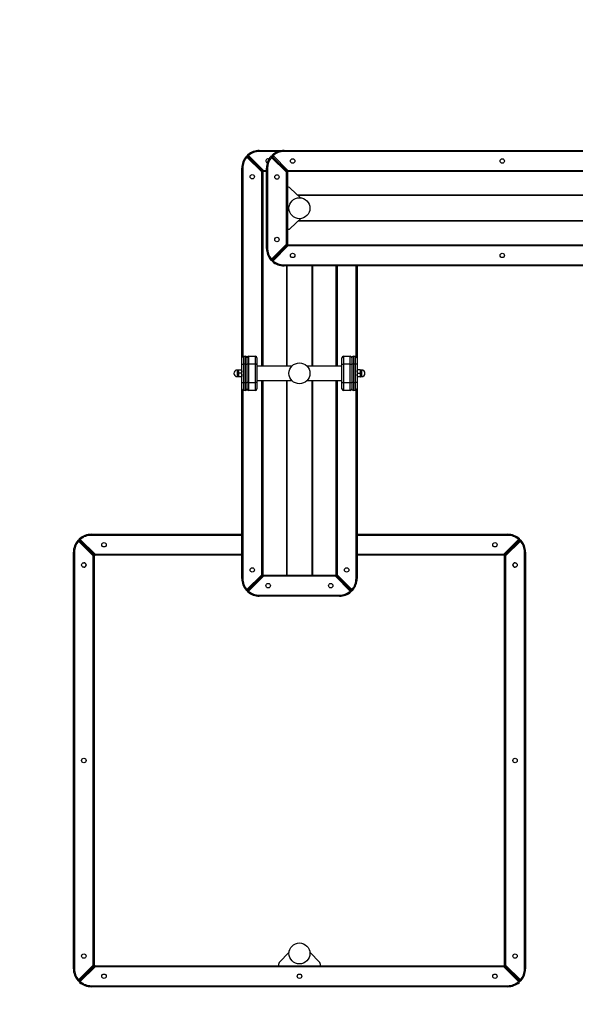
# Model space of a CAD drawing. Units: inches. Extents: x 5070 to 6094, y -3357 to -2742.
# Drawn here: x 5528 to 5634, y -3210 to -3022 of the extents above; entities that cross this region are included whole.
import ezdxf

# ---------------------------------------------------------------- set-up
doc = ezdxf.new("R2010")
doc.units = ezdxf.units.IN
doc.header["$MEASUREMENT"] = 0
doc.layers.add('VP-EQ', color=7, linetype='Continuous', true_color=0x8a3492, plot=False)
doc.layers.add('VP-HIC', color=6, linetype='Continuous')
doc.styles.get("Standard").update_dxf_attribs({"font": 'arial.ttf'})
doc.dimstyles.get("Standard").update_dxf_attribs({"dimtxt": 14, "dimasz": 20, "dimexe": 20, "dimexo": 50, "dimgap": 20, "dimtad": 0, "dimdec": 0, "dimzin": 0, "dimdsep": 46, "dimtxsty": 'Standard', "dimcen": -0.09, "dimadec": 0, "dimazin": 0, "dimtfac": 1, "dimtdec": 4, "dimtofl": 0, "dimtmove": 0, "dimatfit": 3, "dimfxl": 70, "dimfxlon": 1, "dimtolj": 1, "dimtzin": 0, "dimarcsym": 0})

# ---------------------------------------------------------------- blocks, each defined once
blk = doc.blocks.new('*D201')
at = {"layer": 'Defpoints', "color": 0}
for p in [(5537.76, -2803.87), (5735.92, -3092.69), (5537.76, -3202.86)]:
    blk.add_point(p, dxfattribs=at)
at = {"layer": 'VP-EQ', "color": 0, "lineweight": -2}
for p, q in [((5537.76, -2873.87), (5537.76, -2783.87)), ((5735.92, -2873.87), (5735.92, -2783.87)), ((5557.76, -2803.87), (5599.68, -2803.87)), ((5715.92, -2803.87), (5670.76, -2803.87))]:
    blk.add_line(p, q, dxfattribs=at)
at = {"layer": 'VP-EQ', "color": 0}
for points in [[(5557.76, -2800.54), (5557.76, -2807.21), (5537.76, -2803.87)], [(5715.92, -2807.21), (5715.92, -2800.54), (5735.92, -2803.87)]]:
    blk.add_solid(points, dxfattribs=at)
at = {"layer": 'VP-EQ', "color": 0, "insert": (5635.22, -2803.87), "char_height": 14, "attachment_point": 5}
blk.add_mtext('\\A1;200', dxfattribs=at)
blk = doc.blocks.new('*D202')
at = {"layer": 'Defpoints', "color": 0}
for p in [(5679.61, -3027.96), (5580.91, -3206.26), (6006.41, -3206.26)]:
    blk.add_point(p, dxfattribs=at)
at = {"layer": 'VP-EQ', "color": 0, "lineweight": -2}
for p, q in [((5936.41, -3027.96), (6026.41, -3027.96)), ((6006.41, -3047.96), (6006.41, -3080.56)), ((6006.41, -3186.26), (6006.41, -3150.08)), ((5936.41, -3206.26), (6026.41, -3206.26))]:
    blk.add_line(p, q, dxfattribs=at)
at = {"layer": 'VP-EQ', "color": 0}
for points in [[(6009.74, -3047.96), (6003.07, -3047.96), (6006.41, -3027.96)], [(6003.07, -3186.26), (6009.74, -3186.26), (6006.41, -3206.26)]]:
    blk.add_solid(points, dxfattribs=at)
at = {"layer": 'VP-EQ', "color": 0, "insert": (6006.41, -3115.32), "char_height": 14, "attachment_point": 5, "rotation": 90}
blk.add_mtext('\\A1;180', dxfattribs=at)
blk = doc.blocks.new('rb2856__')
at = {"layer": 'VP-EQ', "color": 0, "linetype": 'Continuous', "lineweight": 25}
for p, q in [((5573.7, -3050.84), (5570.88, -3048.03)), ((5571.03, -3047.89), (5573.84, -3050.7)), ((5573.91, -3050.7), (5571.06, -3047.85)), ((5571.2, -3047.71), (5574.05, -3050.56)), ((5571.23, -3048.09), (5571.26, -3048.05)), ((5573.25, -3046.76), (5573.25, -3046.96)), ((5573.25, -3046.76), (5577.96, -3046.76)), ((5576.82, -3046.96), (5573.25, -3046.96)), ((5578.41, -3050.91), (5575.55, -3048.06)), ((5575.69, -3047.92), (5578.55, -3050.77)), ((5578.55, -3050.7), (5575.73, -3047.89)), ((5575.87, -3047.74), (5578.69, -3050.56)), ((5575.93, -3048.09), (5575.9, -3048.12)), ((5577.96, -3046.76), (5677.61, -3046.76)), ((5577.96, -3046.76), (5577.96, -3046.96)), ((5677.61, -3046.96), (5577.96, -3046.96)), ((5570.1, -3050.11), (5569.9, -3050.11)), ((5569.9, -3086.3), (5569.9, -3050.11)), ((5570.1, -3050.11), (5570.1, -3086.03)), ((5573.37, -3050.16), (5573.37, -3050.23)), ((5573.4, -3050.26), (5573.47, -3050.26)), ((5573.46, -3050.26), (5573.45, -3050.24)), ((5573.64, -3050.43), (5573.64, -3050.5)), ((5573.9, -3050.84), (5573.7, -3050.84)), ((5573.7, -3087.91), (5573.7, -3050.84)), ((5573.9, -3050.84), (5573.9, -3087.91)), ((5574.05, -3050.56), (5574.05, -3050.76)), ((5574.05, -3050.56), (5574.61, -3050.56)), ((5574.61, -3050.76), (5574.05, -3050.76)), ((5574.61, -3065.42), (5574.61, -3050.11)), ((5574.61, -3050.11), (5574.81, -3050.11)), ((5574.81, -3050.11), (5574.81, -3065.42)), ((5578, -3050.23), (5578.08, -3050.23)), ((5578.09, -3050.31), (5578.11, -3050.32)), ((5578.11, -3050.26), (5578.11, -3050.33)), ((5578.35, -3050.5), (5578.28, -3050.5)), ((5578.41, -3064.62), (5578.41, -3050.91)), ((5578.41, -3050.91), (5578.61, -3050.91)), ((5578.61, -3050.91), (5578.61, -3064.62)), ((5578.69, -3050.56), (5578.69, -3050.76)), ((5578.69, -3050.56), (5677.61, -3050.56)), ((5677.61, -3050.76), (5578.69, -3050.76)), ((5578.82, -3053.77), (5578.61, -3053.77)), ((5581.12, -3055.78), (5579.16, -3053.91)), ((5700.61, -3055.28), (5580.6, -3055.28)), ((5700.61, -3055.37), (5580.69, -3055.37)), ((5579.16, -3061.63), (5581.12, -3059.76)), ((5700.61, -3060.25), (5580.6, -3060.25)), ((5700.61, -3060.16), (5580.69, -3060.16)), ((5578.61, -3061.77), (5578.82, -3061.77)), ((5575.55, -3067.47), (5578.41, -3064.62)), ((5578.55, -3064.76), (5575.69, -3067.61)), ((5575.73, -3067.65), (5578.55, -3064.83)), ((5578.69, -3064.97), (5575.87, -3067.79)), ((5578.35, -3065.03), (5578.28, -3065.03)), ((5578.41, -3064.62), (5578.61, -3064.62)), ((5578.69, -3064.97), (5578.69, -3064.77)), ((5578.69, -3064.77), (5700.52, -3064.77)), ((5700.52, -3064.97), (5578.69, -3064.97)), ((5574.61, -3065.42), (5574.81, -3065.42)), ((5578, -3065.3), (5578.08, -3065.3)), ((5578.11, -3065.22), (5578.09, -3065.22)), ((5578.11, -3065.2), (5578.11, -3065.27)), ((5575.93, -3067.45), (5575.9, -3067.41)), ((5577.96, -3068.57), (5701.26, -3068.57)), ((5577.96, -3068.77), (5577.96, -3068.57)), ((5701.26, -3068.77), (5577.96, -3068.77)), ((5578.42, -3068.77), (5578.42, -3087.91)), ((5578.51, -3068.77), (5578.51, -3087.91)), ((5583.3, -3068.77), (5583.3, -3087.91)), ((5583.39, -3068.77), (5583.39, -3087.91)), ((5587.91, -3087.91), (5587.91, -3068.77)), ((5588.11, -3068.77), (5588.11, -3087.91)), ((5591.71, -3086.03), (5591.71, -3068.77)), ((5591.91, -3068.77), (5591.91, -3086.31)), ((5569.9, -3087.51), (5569.9, -3086.31)), ((5569.9, -3087.51), (5570.2, -3087.51)), ((5569.9, -3091.01), (5569.9, -3087.51)), ((5570.2, -3086.01), (5570.2, -3087.51)), ((5570.2, -3086.01), (5570.6, -3086.01)), ((5570.6, -3087.51), (5570.2, -3087.51)), ((5570.2, -3087.51), (5570.2, -3091.01)), ((5570.6, -3087.51), (5570.6, -3086.01)), ((5570.6, -3087.51), (5570.9, -3087.51)), ((5570.6, -3091.01), (5570.6, -3087.51)), ((5570.9, -3087.51), (5570.9, -3086.31)), ((5571.2, -3087.51), (5570.9, -3087.51)), ((5570.9, -3091.01), (5570.9, -3087.51)), ((5571.2, -3086.01), (5571.2, -3087.51)), ((5571.2, -3086.01), (5572.5, -3086.01)), ((5572.5, -3087.51), (5571.2, -3087.51)), ((5571.2, -3087.51), (5571.2, -3091.01)), ((5572.5, -3087.51), (5572.5, -3086.01)), ((5572.8, -3087.51), (5572.5, -3087.51)), ((5572.5, -3091.01), (5572.5, -3087.51)), ((5572.8, -3086.31), (5572.8, -3087.51)), ((5572.8, -3087.51), (5572.8, -3091.01)), ((5589.01, -3087.51), (5589.01, -3086.31)), ((5589.01, -3091.01), (5589.01, -3087.51)), ((5589.01, -3087.51), (5589.31, -3087.51)), ((5589.31, -3086.01), (5589.31, -3087.51)), ((5589.31, -3086.01), (5590.61, -3086.01)), ((5589.31, -3087.51), (5589.31, -3091.01)), ((5590.61, -3087.51), (5589.31, -3087.51)), ((5590.61, -3087.51), (5590.61, -3086.01)), ((5590.61, -3091.01), (5590.61, -3087.51)), ((5590.61, -3087.51), (5590.91, -3087.51)), ((5590.91, -3086.31), (5590.91, -3087.51)), ((5590.91, -3087.51), (5590.91, -3091.01)), ((5591.21, -3087.51), (5590.91, -3087.51)), ((5591.21, -3086.01), (5591.21, -3087.51)), ((5591.21, -3086.01), (5591.61, -3086.01)), ((5591.61, -3087.51), (5591.21, -3087.51)), ((5591.21, -3087.51), (5591.21, -3091.01)), ((5591.61, -3087.51), (5591.61, -3086.01)), ((5591.91, -3087.51), (5591.61, -3087.51)), ((5591.61, -3091.01), (5591.61, -3087.51)), ((5591.91, -3086.31), (5591.91, -3087.51)), ((5591.91, -3087.51), (5591.91, -3091.01)), ((5569.24, -3088.63), (5569.02, -3088.63)), ((5569.02, -3088.63), (5569.02, -3089.88)), ((5569.24, -3089.88), (5569.24, -3088.63)), ((5569.25, -3088.61), (5569.25, -3088.61)), ((5569.25, -3088.88), (5569.25, -3088.61)), ((5569.25, -3088.88), (5569.25, -3089.52)), ((5569.31, -3089.18), (5569.25, -3088.88)), ((5569.31, -3088.57), (5569.84, -3088.57)), ((5569.31, -3089.18), (5569.84, -3089.18)), ((5569.84, -3088.57), (5569.9, -3088.88)), ((5569.84, -3089.18), (5569.9, -3089.52)), ((5569.9, -3088.61), (5569.9, -3088.61)), ((5579.43, -3087.91), (5572.8, -3087.91)), ((5589.01, -3087.91), (5582.39, -3087.91)), ((5591.97, -3089.26), (5591.91, -3088.93)), ((5592.51, -3088.61), (5591.97, -3088.61)), ((5592.51, -3089.26), (5591.97, -3089.26)), ((5592.51, -3088.61), (5592.56, -3088.93)), ((5592.51, -3089.26), (5592.56, -3089.58)), ((5592.56, -3088.93), (5592.56, -3088.61)), ((5592.56, -3089.58), (5592.56, -3088.93)), ((5592.79, -3088.63), (5592.58, -3088.63)), ((5592.58, -3088.63), (5592.58, -3089.88)), ((5592.79, -3089.88), (5592.79, -3088.63)), ((5569.02, -3089.88), (5569.24, -3089.88)), ((5569.02, -3089.88), (5569.02, -3089.88)), ((5569.31, -3089.87), (5569.25, -3089.52)), ((5569.25, -3089.52), (5569.25, -3089.91)), ((5569.25, -3089.91), (5569.25, -3089.91)), ((5569.25, -3089.91), (5569.25, -3089.91)), ((5569.31, -3089.87), (5569.84, -3089.87)), ((5569.9, -3089.91), (5569.9, -3089.91)), ((5569.9, -3091.01), (5570.2, -3091.01)), ((5569.9, -3092.21), (5569.9, -3091.01)), ((5570.2, -3091.01), (5570.6, -3091.01)), ((5570.2, -3091.01), (5570.2, -3092.51)), ((5570.6, -3091.01), (5570.9, -3091.01)), ((5570.6, -3092.51), (5570.6, -3091.01)), ((5571.2, -3091.01), (5570.9, -3091.01)), ((5570.9, -3092.21), (5570.9, -3091.01)), ((5571.2, -3091.01), (5572.5, -3091.01)), ((5571.2, -3091.01), (5571.2, -3092.51)), ((5572.8, -3091.01), (5572.5, -3091.01)), ((5572.5, -3092.51), (5572.5, -3091.01)), ((5572.8, -3090.6), (5579.43, -3090.6)), ((5572.8, -3091.01), (5572.8, -3092.21)), ((5573.7, -3127.68), (5573.7, -3090.6)), ((5573.9, -3090.6), (5573.9, -3127.68)), ((5578.42, -3090.6), (5578.42, -3127.76)), ((5578.51, -3090.6), (5578.51, -3127.76)), ((5582.39, -3090.6), (5589.01, -3090.6)), ((5583.3, -3090.6), (5583.3, -3127.76)), ((5583.39, -3090.6), (5583.39, -3127.76)), ((5587.91, -3127.68), (5587.91, -3090.6)), ((5588.11, -3090.6), (5588.11, -3127.68)), ((5589.01, -3091.01), (5589.31, -3091.01)), ((5589.01, -3092.21), (5589.01, -3091.01)), ((5589.31, -3091.01), (5590.61, -3091.01)), ((5589.31, -3091.01), (5589.31, -3092.51)), ((5590.61, -3091.01), (5590.91, -3091.01)), ((5590.61, -3092.51), (5590.61, -3091.01)), ((5590.91, -3091.01), (5590.91, -3092.21)), ((5591.21, -3091.01), (5590.91, -3091.01)), ((5591.21, -3091.01), (5591.61, -3091.01)), ((5591.21, -3091.01), (5591.21, -3092.51)), ((5591.91, -3091.01), (5591.61, -3091.01)), ((5591.61, -3092.51), (5591.61, -3091.01)), ((5591.97, -3089.91), (5591.91, -3089.58)), ((5591.91, -3091.01), (5591.91, -3092.21)), ((5592.51, -3089.91), (5591.97, -3089.91)), ((5592.56, -3089.91), (5592.56, -3089.58)), ((5592.58, -3089.88), (5592.79, -3089.88)), ((5569.9, -3128.41), (5569.9, -3092.21)), ((5570.1, -3092.49), (5570.1, -3128.41)), ((5570.6, -3092.51), (5570.2, -3092.51)), ((5572.5, -3092.51), (5571.2, -3092.51)), ((5590.61, -3092.51), (5589.31, -3092.51)), ((5591.61, -3092.51), (5591.21, -3092.51)), ((5591.71, -3128.41), (5591.71, -3092.49)), ((5591.91, -3092.21), (5591.91, -3128.41)), ((5541.56, -3124.09), (5538.74, -3121.28)), ((5538.88, -3121.14), (5541.7, -3123.95)), ((5541.75, -3123.9), (5538.93, -3121.09)), ((5539.07, -3120.95), (5541.89, -3123.76)), ((5541.16, -3119.96), (5569.9, -3119.96)), ((5541.16, -3119.96), (5541.16, -3120.16)), ((5569.9, -3120.16), (5541.16, -3120.16)), ((5591.91, -3119.96), (5620.66, -3119.96)), ((5620.66, -3120.16), (5591.91, -3120.16)), ((5619.92, -3123.76), (5622.74, -3120.95)), ((5622.88, -3121.09), (5620.06, -3123.9)), ((5620.11, -3123.95), (5622.93, -3121.14)), ((5623.07, -3121.28), (5620.26, -3124.09)), ((5620.66, -3119.96), (5620.66, -3120.16)), ((5622.88, -3121.09), (5622.74, -3120.95)), ((5623.07, -3121.28), (5622.93, -3121.14)), ((5537.76, -3123.36), (5537.96, -3123.36)), ((5537.76, -3202.86), (5537.76, -3123.36)), ((5537.96, -3123.36), (5537.96, -3202.86)), ((5541.32, -3123.56), (5541.31, -3123.56)), ((5541.32, -3123.47), (5541.32, -3123.56)), ((5541.46, -3123.61), (5541.41, -3123.61)), ((5541.41, -3123.61), (5541.41, -3123.66)), ((5541.56, -3202.13), (5541.56, -3124.09)), ((5541.56, -3124.09), (5541.76, -3124.09)), ((5541.76, -3124.09), (5541.76, -3202.13)), ((5541.89, -3123.76), (5541.89, -3123.96)), ((5541.89, -3123.76), (5569.9, -3123.76)), ((5569.9, -3123.96), (5541.89, -3123.96)), ((5591.91, -3123.76), (5619.92, -3123.76)), ((5619.92, -3123.96), (5591.91, -3123.96)), ((5620.06, -3123.9), (5619.92, -3123.76)), ((5619.92, -3123.76), (5619.92, -3123.96)), ((5620.26, -3124.09), (5620.06, -3124.09)), ((5620.06, -3202.13), (5620.06, -3124.09)), ((5620.26, -3124.09), (5620.11, -3123.95)), ((5620.26, -3124.09), (5620.26, -3202.13)), ((5620.41, -3123.61), (5620.36, -3123.61)), ((5620.41, -3123.66), (5620.41, -3123.61)), ((5620.5, -3123.56), (5620.5, -3123.47)), ((5620.51, -3123.56), (5620.5, -3123.56)), ((5624.06, -3123.36), (5623.86, -3123.36)), ((5623.86, -3202.86), (5623.86, -3123.36)), ((5624.06, -3123.36), (5624.06, -3202.86)), ((5570.1, -3128.41), (5569.9, -3128.41)), ((5570.88, -3130.49), (5573.7, -3127.68)), ((5573.84, -3127.82), (5571.03, -3130.63)), ((5571.06, -3130.67), (5573.91, -3127.82)), ((5574.05, -3127.96), (5571.2, -3130.81)), ((5573.37, -3128.36), (5573.37, -3128.29)), ((5573.4, -3128.26), (5573.47, -3128.26)), ((5573.45, -3128.28), (5573.46, -3128.26)), ((5573.64, -3128.01), (5573.64, -3128.09)), ((5573.9, -3127.68), (5573.7, -3127.68)), ((5574.05, -3127.96), (5574.05, -3127.76)), ((5574.05, -3127.76), (5587.76, -3127.76)), ((5587.76, -3127.96), (5574.05, -3127.96)), ((5587.76, -3127.96), (5587.76, -3127.76)), ((5587.76, -3127.96), (5587.9, -3127.82)), ((5590.61, -3130.81), (5587.76, -3127.96)), ((5587.9, -3127.82), (5590.75, -3130.67)), ((5587.91, -3127.68), (5588.11, -3127.68)), ((5590.79, -3130.63), (5587.97, -3127.82)), ((5588.11, -3127.68), (5590.93, -3130.49)), ((5588.17, -3128.01), (5588.17, -3128.09)), ((5588.34, -3128.26), (5588.41, -3128.26)), ((5588.36, -3128.26), (5588.36, -3128.28)), ((5588.44, -3128.36), (5588.44, -3128.29)), ((5591.71, -3128.41), (5591.91, -3128.41)), ((5590.55, -3130.47), (5590.59, -3130.43)), ((5573.25, -3131.76), (5573.25, -3131.56)), ((5573.25, -3131.56), (5588.56, -3131.56)), ((5588.56, -3131.76), (5573.25, -3131.76)), ((5588.56, -3131.76), (5588.56, -3131.56)), ((5578.92, -3199.69), (5577.04, -3201.65)), ((5584.77, -3201.65), (5582.89, -3199.69)), ((5538.74, -3204.94), (5541.56, -3202.13)), ((5540.18, -3200.41), (5540.18, -3200.4)), ((5541.56, -3202.13), (5541.76, -3202.13)), ((5576.91, -3202), (5576.91, -3202.26)), ((5584.91, -3202.26), (5584.91, -3202)), ((5620.26, -3202.13), (5620.06, -3202.13)), ((5620.26, -3202.13), (5623.07, -3204.94)), ((5621.63, -3200.41), (5621.63, -3200.42)), ((5537.76, -3202.86), (5537.96, -3202.86)), ((5541.7, -3202.27), (5538.88, -3205.08)), ((5538.93, -3205.13), (5541.75, -3202.32)), ((5541.89, -3202.46), (5539.07, -3205.27)), ((5541.32, -3202.66), (5541.31, -3202.66)), ((5541.32, -3202.75), (5541.32, -3202.66)), ((5541.41, -3202.56), (5541.41, -3202.61)), ((5541.41, -3202.61), (5541.46, -3202.61)), ((5541.89, -3202.46), (5541.89, -3202.26)), ((5541.89, -3202.26), (5619.92, -3202.26)), ((5619.92, -3202.46), (5541.89, -3202.46)), ((5619.92, -3202.46), (5619.92, -3202.26)), ((5622.74, -3205.27), (5619.92, -3202.46)), ((5620.06, -3202.32), (5622.88, -3205.13)), ((5622.93, -3205.08), (5620.11, -3202.27)), ((5620.36, -3202.61), (5620.41, -3202.61)), ((5620.41, -3202.61), (5620.41, -3202.56)), ((5620.5, -3202.66), (5620.5, -3202.75)), ((5620.51, -3202.66), (5620.5, -3202.66)), ((5624.06, -3202.86), (5623.86, -3202.86)), ((5541.16, -3206.06), (5620.66, -3206.06)), ((5541.16, -3206.26), (5541.16, -3206.06)), ((5620.66, -3206.26), (5541.16, -3206.26)), ((5620.66, -3206.26), (5620.66, -3206.06))]:
    blk.add_line(p, q, dxfattribs=at)
at = {"layer": 'VP-EQ', "color": 0, "linetype": 'Continuous', "lineweight": 25, "flags": 128}
for points in [[(5570.73, -3047.9), (5570.74, -3047.9), (5570.75, -3047.91), (5570.76, -3047.92), (5570.78, -3047.93), (5570.8, -3047.95), (5570.83, -3047.98), (5570.85, -3048), (5570.88, -3048.03)], [(5571.03, -3047.89), (5571.02, -3047.89), (5571.01, -3047.9), (5571, -3047.91), (5570.98, -3047.93), (5570.96, -3047.95), (5570.94, -3047.97), (5570.91, -3048), (5570.88, -3048.03)], [(5571.2, -3047.71), (5571.17, -3047.73), (5571.15, -3047.76), (5571.12, -3047.79), (5571.1, -3047.81), (5571.08, -3047.82), (5571.07, -3047.84), (5571.06, -3047.85), (5571.06, -3047.85)], [(5571.2, -3047.71), (5571.18, -3047.68), (5571.15, -3047.65), (5571.13, -3047.62), (5571.11, -3047.6), (5571.09, -3047.58), (5571.08, -3047.57), (5571.08, -3047.56), (5571.07, -3047.55)], [(5575.4, -3047.93), (5575.4, -3047.94), (5575.41, -3047.94), (5575.43, -3047.96), (5575.45, -3047.97), (5575.47, -3047.99), (5575.49, -3048.01), (5575.52, -3048.04), (5575.55, -3048.06)], [(5575.69, -3047.92), (5575.69, -3047.92), (5575.68, -3047.93), (5575.67, -3047.94), (5575.65, -3047.96), (5575.63, -3047.98), (5575.61, -3048.01), (5575.58, -3048.03), (5575.55, -3048.06)], [(5575.87, -3047.74), (5575.85, -3047.77), (5575.82, -3047.8), (5575.8, -3047.82), (5575.77, -3047.84), (5575.76, -3047.86), (5575.74, -3047.88), (5575.74, -3047.88), (5575.73, -3047.89)], [(5575.87, -3047.74), (5575.85, -3047.72), (5575.82, -3047.69), (5575.8, -3047.66), (5575.78, -3047.64), (5575.76, -3047.62), (5575.75, -3047.61), (5575.74, -3047.6), (5575.74, -3047.59)], [(5574.93, -3048.33), (5575.06, -3048.35), (5575.09, -3048.36)], [(5573.84, -3050.7), (5573.84, -3050.7), (5573.83, -3050.71), (5573.82, -3050.72), (5573.8, -3050.74), (5573.78, -3050.76), (5573.75, -3050.79), (5573.73, -3050.81), (5573.7, -3050.84)], [(5574.05, -3050.56), (5574.03, -3050.59), (5574, -3050.61), (5573.98, -3050.64), (5573.95, -3050.66), (5573.94, -3050.68), (5573.92, -3050.69), (5573.92, -3050.7), (5573.91, -3050.7)], [(5578.55, -3050.77), (5578.54, -3050.78), (5578.54, -3050.78), (5578.52, -3050.8), (5578.51, -3050.81), (5578.48, -3050.84), (5578.46, -3050.86), (5578.43, -3050.89), (5578.41, -3050.91)], [(5578.69, -3050.56), (5578.66, -3050.59), (5578.63, -3050.61), (5578.61, -3050.64), (5578.59, -3050.66), (5578.57, -3050.68), (5578.56, -3050.69), (5578.55, -3050.7), (5578.55, -3050.7)], [(5578.41, -3064.62), (5578.43, -3064.65), (5578.46, -3064.67), (5578.48, -3064.7), (5578.51, -3064.72), (5578.52, -3064.74), (5578.54, -3064.75), (5578.54, -3064.76), (5578.55, -3064.76)], [(5578.55, -3064.83), (5578.55, -3064.83), (5578.56, -3064.84), (5578.57, -3064.86), (5578.59, -3064.87), (5578.61, -3064.9), (5578.63, -3064.92), (5578.66, -3064.95), (5578.69, -3064.97)], [(5575.55, -3067.47), (5575.52, -3067.5), (5575.49, -3067.52), (5575.47, -3067.54), (5575.45, -3067.56), (5575.43, -3067.58), (5575.41, -3067.59), (5575.4, -3067.6), (5575.4, -3067.6)], [(5575.55, -3067.47), (5575.58, -3067.5), (5575.61, -3067.52), (5575.63, -3067.55), (5575.65, -3067.57), (5575.67, -3067.59), (5575.68, -3067.6), (5575.69, -3067.61), (5575.69, -3067.61)], [(5575.73, -3067.65), (5575.74, -3067.65), (5575.74, -3067.66), (5575.76, -3067.67), (5575.77, -3067.69), (5575.8, -3067.71), (5575.82, -3067.73), (5575.85, -3067.76), (5575.87, -3067.79)], [(5575.74, -3067.94), (5575.74, -3067.94), (5575.75, -3067.93), (5575.76, -3067.91), (5575.78, -3067.89), (5575.8, -3067.87), (5575.82, -3067.85), (5575.85, -3067.82), (5575.87, -3067.79)], [(5538.59, -3121.15), (5538.59, -3121.15), (5538.6, -3121.16), (5538.62, -3121.17), (5538.64, -3121.18), (5538.66, -3121.2), (5538.68, -3121.23), (5538.71, -3121.25), (5538.74, -3121.28)], [(5538.88, -3121.14), (5538.88, -3121.14), (5538.87, -3121.15), (5538.86, -3121.16), (5538.84, -3121.18), (5538.82, -3121.2), (5538.8, -3121.22), (5538.77, -3121.25), (5538.74, -3121.28)], [(5539.07, -3120.95), (5539.05, -3120.97), (5539.02, -3121), (5539, -3121.02), (5538.97, -3121.05), (5538.96, -3121.06), (5538.94, -3121.08), (5538.94, -3121.08), (5538.93, -3121.09)], [(5539.07, -3120.95), (5539.05, -3120.92), (5539.02, -3120.89), (5539, -3120.86), (5538.98, -3120.84), (5538.96, -3120.82), (5538.95, -3120.81), (5538.94, -3120.8), (5538.94, -3120.79)], [(5539.21, -3121.36), (5539.18, -3121.39), (5539.16, -3121.41)], [(5622.65, -3121.41), (5622.63, -3121.39), (5622.6, -3121.36)], [(5622.87, -3120.79), (5622.87, -3120.8), (5622.86, -3120.81), (5622.85, -3120.82), (5622.83, -3120.84), (5622.81, -3120.86), (5622.79, -3120.89), (5622.76, -3120.92), (5622.74, -3120.95)], [(5623.07, -3121.28), (5623.1, -3121.25), (5623.13, -3121.23), (5623.15, -3121.2), (5623.18, -3121.18), (5623.19, -3121.17), (5623.21, -3121.16), (5623.22, -3121.15), (5623.22, -3121.15)], [(5541.7, -3123.95), (5541.69, -3123.95), (5541.69, -3123.96), (5541.67, -3123.97), (5541.66, -3123.99), (5541.63, -3124.01), (5541.61, -3124.04), (5541.58, -3124.06), (5541.56, -3124.09)], [(5541.89, -3123.76), (5541.86, -3123.79), (5541.83, -3123.81), (5541.81, -3123.84), (5541.79, -3123.86), (5541.77, -3123.88), (5541.76, -3123.89), (5541.75, -3123.9), (5541.75, -3123.9)], [(5573.7, -3127.68), (5573.73, -3127.7), (5573.75, -3127.73), (5573.78, -3127.75), (5573.8, -3127.78), (5573.82, -3127.79), (5573.83, -3127.81), (5573.84, -3127.82), (5573.84, -3127.82)], [(5573.91, -3127.82), (5573.92, -3127.82), (5573.92, -3127.83), (5573.94, -3127.84), (5573.95, -3127.86), (5573.98, -3127.88), (5574, -3127.91), (5574.03, -3127.93), (5574.05, -3127.96)], [(5587.97, -3127.82), (5587.97, -3127.82), (5587.98, -3127.81), (5588, -3127.79), (5588.01, -3127.78), (5588.03, -3127.75), (5588.06, -3127.73), (5588.09, -3127.7), (5588.11, -3127.68)], [(5570.88, -3130.49), (5570.85, -3130.52), (5570.83, -3130.54), (5570.8, -3130.56), (5570.78, -3130.58), (5570.76, -3130.6), (5570.75, -3130.61), (5570.74, -3130.62), (5570.73, -3130.62)], [(5570.88, -3130.49), (5570.91, -3130.52), (5570.94, -3130.54), (5570.96, -3130.57), (5570.98, -3130.59), (5571, -3130.61), (5571.01, -3130.62), (5571.02, -3130.63), (5571.03, -3130.63)], [(5571.06, -3130.67), (5571.06, -3130.67), (5571.07, -3130.68), (5571.08, -3130.69), (5571.1, -3130.71), (5571.12, -3130.73), (5571.15, -3130.76), (5571.17, -3130.78), (5571.2, -3130.81)], [(5571.23, -3130.43), (5571.23, -3130.43), (5571.26, -3130.47)], [(5590.61, -3130.81), (5590.64, -3130.78), (5590.66, -3130.76), (5590.69, -3130.73), (5590.71, -3130.71), (5590.73, -3130.69), (5590.74, -3130.68), (5590.75, -3130.67), (5590.75, -3130.67)], [(5590.79, -3130.63), (5590.79, -3130.63), (5590.8, -3130.62), (5590.81, -3130.61), (5590.83, -3130.59), (5590.85, -3130.57), (5590.87, -3130.54), (5590.9, -3130.52), (5590.93, -3130.49)], [(5591.08, -3130.62), (5591.08, -3130.62), (5591.07, -3130.61), (5591.05, -3130.6), (5591.03, -3130.58), (5591.01, -3130.56), (5590.99, -3130.54), (5590.96, -3130.52), (5590.93, -3130.49)], [(5571.07, -3130.96), (5571.08, -3130.96), (5571.08, -3130.95), (5571.09, -3130.94), (5571.11, -3130.92), (5571.13, -3130.9), (5571.15, -3130.87), (5571.18, -3130.84), (5571.2, -3130.81)], [(5590.61, -3130.81), (5590.64, -3130.84), (5590.66, -3130.87), (5590.68, -3130.9), (5590.7, -3130.92), (5590.72, -3130.94), (5590.73, -3130.95), (5590.74, -3130.96), (5590.74, -3130.96)], [(5541.56, -3202.13), (5541.58, -3202.15), (5541.61, -3202.18), (5541.63, -3202.2), (5541.66, -3202.23), (5541.67, -3202.24), (5541.69, -3202.26), (5541.69, -3202.27), (5541.7, -3202.27)], [(5620.11, -3202.27), (5620.12, -3202.27), (5620.13, -3202.26), (5620.14, -3202.24), (5620.16, -3202.23), (5620.18, -3202.2), (5620.2, -3202.18), (5620.23, -3202.15), (5620.26, -3202.13)], [(5541.75, -3202.32), (5541.75, -3202.32), (5541.76, -3202.33), (5541.77, -3202.34), (5541.79, -3202.36), (5541.81, -3202.38), (5541.83, -3202.4), (5541.86, -3202.43), (5541.89, -3202.46)], [(5619.92, -3202.46), (5619.95, -3202.43), (5619.98, -3202.4), (5620, -3202.38), (5620.02, -3202.36), (5620.04, -3202.34), (5620.05, -3202.33), (5620.06, -3202.32), (5620.06, -3202.32)], [(5538.74, -3204.94), (5538.71, -3204.97), (5538.68, -3204.99), (5538.66, -3205.01), (5538.64, -3205.03), (5538.62, -3205.05), (5538.6, -3205.06), (5538.59, -3205.07), (5538.59, -3205.07)], [(5538.74, -3204.94), (5538.77, -3204.97), (5538.8, -3204.99), (5538.82, -3205.02), (5538.84, -3205.04), (5538.86, -3205.06), (5538.87, -3205.07), (5538.88, -3205.08), (5538.88, -3205.08)], [(5538.93, -3205.13), (5538.94, -3205.13), (5538.94, -3205.14), (5538.96, -3205.16), (5538.97, -3205.17), (5539, -3205.19), (5539.02, -3205.22), (5539.05, -3205.25), (5539.07, -3205.27)], [(5538.94, -3205.42), (5538.94, -3205.42), (5538.95, -3205.41), (5538.96, -3205.4), (5538.98, -3205.38), (5539, -3205.36), (5539.02, -3205.33), (5539.05, -3205.3), (5539.07, -3205.27)], [(5539.16, -3204.81), (5539.18, -3204.83), (5539.21, -3204.86)], [(5622.6, -3204.86), (5622.63, -3204.83), (5622.65, -3204.81)], [(5622.74, -3205.27), (5622.77, -3205.25), (5622.79, -3205.22), (5622.82, -3205.19), (5622.84, -3205.17), (5622.86, -3205.16), (5622.87, -3205.14), (5622.88, -3205.13), (5622.88, -3205.13)], [(5622.74, -3205.27), (5622.76, -3205.3), (5622.79, -3205.33), (5622.81, -3205.36), (5622.83, -3205.38), (5622.85, -3205.4), (5622.86, -3205.41), (5622.87, -3205.42), (5622.87, -3205.42)], [(5622.93, -3205.08), (5622.93, -3205.08), (5622.94, -3205.07), (5622.95, -3205.06), (5622.97, -3205.04), (5622.99, -3205.02), (5623.02, -3204.99), (5623.04, -3204.97), (5623.07, -3204.94)], [(5623.22, -3205.07), (5623.22, -3205.07), (5623.21, -3205.06), (5623.19, -3205.05), (5623.18, -3205.03), (5623.15, -3205.01), (5623.13, -3204.99), (5623.1, -3204.97), (5623.07, -3204.94)]]:
    blk.add_lwpolyline(points, dxfattribs=at)
at = {"layer": 'VP-EQ', "color": 0, "linetype": 'Continuous', "lineweight": 25}
for centre, radius in [((5579.61, -3048.76), 0.425), ((5619.61, -3048.76), 0.425), ((5571.9, -3051.76), 0.425), ((5576.61, -3051.8), 0.425), ((5580.91, -3057.77), 2), ((5576.61, -3063.74), 0.425), ((5579.61, -3066.77), 0.425), ((5619.61, -3066.77), 0.425), ((5580.91, -3089.26), 2), ((5543.61, -3121.96), 0.425), ((5618.21, -3121.96), 0.425), ((5539.76, -3125.81), 0.425), ((5571.9, -3126.76), 0.425), ((5589.91, -3126.76), 0.425), ((5622.06, -3125.81), 0.425), ((5574.93, -3129.76), 0.425), ((5586.88, -3129.76), 0.425), ((5539.76, -3163.11), 0.425), ((5622.06, -3163.11), 0.425), ((5580.91, -3199.91), 2), ((5539.76, -3200.41), 0.425), ((5622.06, -3200.41), 0.425), ((5543.61, -3204.26), 0.425), ((5580.91, -3204.26), 0.425), ((5618.21, -3204.26), 0.425)]:
    blk.add_circle(centre, radius, dxfattribs=at)
for centre, radius, start, end in [((5573.25, -3050.11), 3.35, 138.6403, 180), ((5573.25, -3050.11), 3.15, 138.6403, 180), ((5570.88, -3048.03), 0.2, 45, 138.6403), ((5571.2, -3047.71), 0.2, 130.1124, 225), ((5573.25, -3050.14), 3.38, 90, 130.1124), ((5573.25, -3050.14), 3.18, 90, 130.1124), ((5577.98, -3050.11), 3.38, 139.8876, 180), ((5577.98, -3050.11), 3.18, 139.8876, 180), ((5575.55, -3048.06), 0.2, 45, 139.8876), ((5575.87, -3047.74), 0.2, 131.3597, 225), ((5577.96, -3050.11), 3.35, 90, 131.3597), ((5577.96, -3050.11), 3.15, 90, 131.3597), ((5574.93, -3048.76), 0.425, 90, 243.9244), ((5573.7, -3050.84), 0.2, 0, 45), ((5574.05, -3050.56), 0.2, 225, 270), ((5578.69, -3050.56), 0.2, 225, 270), ((5578.41, -3050.91), 0.2, 0, 45), ((5578.82, -3054.27), 0.5, 46.2663, 90), ((5578.82, -3061.27), 0.5, 270, 313.7337), ((5578.41, -3064.62), 0.2, 315, 0), ((5578.69, -3064.97), 0.2, 90, 135), ((5577.98, -3065.42), 3.38, 180, 220.1124), ((5577.98, -3065.42), 3.18, 180, 220.1124), ((5575.55, -3067.47), 0.2, 220.1124, 315), ((5575.87, -3067.79), 0.2, 135, 228.6403), ((5577.96, -3065.42), 3.35, 228.6403, 270), ((5577.96, -3065.42), 3.15, 228.6403, 270), ((5570.2, -3086.31), 0.3, 90, 180), ((5570.6, -3086.31), 0.3, 0, 90), ((5571.2, -3086.31), 0.3, 90, 180), ((5572.5, -3086.31), 0.3, 0, 90), ((5571.9, -3088.01), 1, 5.4513, 25.8419), ((5589.91, -3088.01), 1, 154.1581, 174.5487), ((5589.31, -3086.31), 0.3, 90, 180), ((5590.61, -3086.31), 0.3, 0, 90), ((5591.21, -3086.31), 0.3, 90, 180), ((5591.61, -3086.31), 0.3, 0, 90), ((5569.02, -3089.26), 0.625, 90, 270), ((5569.24, -3088.62), 0.012, 270, 0), ((5592.58, -3088.62), 0.012, 180, 270), ((5592.79, -3089.26), 0.625, 270, 90), ((5569.24, -3089.9), 0.012, 0, 90), ((5571.9, -3090.51), 1, 334.1581, 354.5487), ((5589.91, -3090.51), 1, 185.4513, 205.8419), ((5592.58, -3089.9), 0.012, 90, 180), ((5570.2, -3092.21), 0.3, 180, 270), ((5570.6, -3092.21), 0.3, 270, 0), ((5571.2, -3092.21), 0.3, 180, 270), ((5572.5, -3092.21), 0.3, 270, 0), ((5589.31, -3092.21), 0.3, 180, 270), ((5590.61, -3092.21), 0.3, 270, 0), ((5591.21, -3092.21), 0.3, 180, 270), ((5591.61, -3092.21), 0.3, 270, 0), ((5541.11, -3123.36), 3.35, 138.6403, 180), ((5541.11, -3123.36), 3.15, 138.6403, 180), ((5538.74, -3121.28), 0.2, 45, 138.6403), ((5539.07, -3120.95), 0.2, 131.3597, 225), ((5541.16, -3123.31), 3.35, 90, 131.3597), ((5541.16, -3123.31), 3.15, 90, 131.3597), ((5620.66, -3123.31), 3.35, 48.6403, 90), ((5620.66, -3123.31), 3.15, 48.6403, 90), ((5622.74, -3120.95), 0.2, 315, 48.6403), ((5623.07, -3121.28), 0.2, 41.3597, 135), ((5620.71, -3123.36), 3.15, 0, 41.3597), ((5620.71, -3123.36), 3.35, 0, 41.3597), ((5541.56, -3124.09), 0.2, 0, 45), ((5541.89, -3123.76), 0.2, 225, 270), ((5619.92, -3123.76), 0.2, 270, 315), ((5620.26, -3124.09), 0.2, 135, 180), ((5539.76, -3125.81), 0.425, 0, 89.319), ((5539.76, -3125.81), 0.425, 270.6963, 0), ((5622.06, -3125.81), 0.425, 90.6863, 180), ((5622.06, -3125.81), 0.425, 180, 269.2982), ((5573.25, -3128.41), 3.35, 180, 221.3597), ((5573.25, -3128.41), 3.15, 180, 221.3597), ((5573.7, -3127.68), 0.2, 315, 0), ((5574.05, -3127.96), 0.2, 90, 135), ((5587.76, -3127.96), 0.2, 45, 90), ((5588.11, -3127.68), 0.2, 180, 225), ((5588.56, -3128.41), 3.15, 318.6403, 0), ((5588.56, -3128.41), 3.35, 318.6403, 0), ((5570.88, -3130.49), 0.2, 221.3597, 315), ((5571.2, -3130.81), 0.2, 135, 229.8876), ((5590.61, -3130.81), 0.2, 310.1124, 45), ((5590.93, -3130.49), 0.2, 225, 318.6403), ((5573.25, -3128.38), 3.38, 229.8876, 270), ((5573.25, -3128.38), 3.18, 229.8876, 270), ((5588.56, -3128.38), 3.18, 270, 310.1124), ((5588.56, -3128.38), 3.38, 270, 310.1124), ((5541.56, -3202.13), 0.2, 315, 0), ((5577.41, -3202), 0.5, 136.2663, 180), ((5584.41, -3202), 0.5, 0, 43.7337), ((5620.26, -3202.13), 0.2, 180, 225), ((5541.11, -3202.86), 3.35, 180, 221.3597), ((5541.11, -3202.86), 3.15, 180, 221.3597), ((5541.89, -3202.46), 0.2, 90, 135), ((5619.92, -3202.46), 0.2, 45, 90), ((5620.71, -3202.86), 3.15, 318.6403, 0), ((5620.71, -3202.86), 3.35, 318.6403, 0), ((5538.74, -3204.94), 0.2, 221.3597, 315), ((5539.07, -3205.27), 0.2, 135, 228.6403), ((5541.16, -3202.91), 3.35, 228.6403, 270), ((5541.16, -3202.91), 3.15, 228.6403, 270), ((5620.66, -3202.91), 3.15, 270, 311.3597), ((5620.66, -3202.91), 3.35, 270, 311.3597), ((5622.74, -3205.27), 0.2, 311.3597, 45), ((5623.07, -3204.94), 0.2, 225, 318.6403)]:
    blk.add_arc(centre, radius, start, end, dxfattribs=at)
for points, knots in [([(5569.25, -3088.88), (5569.25, -3088.87), (5569.25, -3088.77), (5569.28, -3088.67), (5569.31, -3088.57)], [0, 0, 0, 0, 0.0702135, 1, 1, 1, 1]), ([(5569.25, -3088.61), (5569.26, -3088.6), (5569.26, -3088.59), (5569.3, -3088.58), (5569.31, -3088.57)], [0, 0, 0, 0, 0.760804, 1, 1, 1, 1]), ([(5569.25, -3089.52), (5569.25, -3089.51), (5569.25, -3089.4), (5569.28, -3089.28), (5569.31, -3089.18)], [0, 0, 0, 0, 0.070208, 1, 1, 1, 1]), ([(5569.84, -3088.57), (5569.85, -3088.58), (5569.88, -3088.59), (5569.88, -3088.6), (5569.89, -3088.61)], [0, 0, 0, 0, 0.2922264, 1, 1, 1, 1]), ([(5569.9, -3088.88), (5569.9, -3088.88), (5569.9, -3088.99), (5569.87, -3089.09), (5569.84, -3089.18)], [0, 0, 0, 0, 0.0702128, 1, 1, 1, 1]), ([(5591.91, -3088.93), (5591.91, -3088.93), (5591.91, -3088.82), (5591.94, -3088.71), (5591.97, -3088.61)], [0, 0, 0, 0, 0.070214, 1, 1, 1, 1]), ([(5591.91, -3088.61), (5591.91, -3088.61), (5591.92, -3088.61), (5591.95, -3088.61), (5591.97, -3088.61)], [0, 0, 0, 0, 0.2540778, 1, 1, 1, 1]), ([(5591.91, -3089.58), (5591.91, -3089.58), (5591.91, -3089.47), (5591.94, -3089.36), (5591.97, -3089.26)], [0, 0, 0, 0, 0.07021, 1, 1, 1, 1]), ([(5592.51, -3088.61), (5592.53, -3088.61), (5592.56, -3088.61), (5592.56, -3088.61), (5592.56, -3088.61)], [0, 0, 0, 0, 0.745923, 1, 1, 1, 1]), ([(5592.56, -3088.93), (5592.56, -3088.94), (5592.56, -3089.05), (5592.53, -3089.16), (5592.51, -3089.26)], [0, 0, 0, 0, 0.070217, 1, 1, 1, 1]), ([(5569.25, -3089.91), (5569.26, -3089.9), (5569.26, -3089.88), (5569.3, -3089.87), (5569.31, -3089.87)], [0, 0, 0, 0, 0.760797, 1, 1, 1, 1]), ([(5569.9, -3089.52), (5569.9, -3089.53), (5569.9, -3089.65), (5569.87, -3089.76), (5569.84, -3089.87)], [0, 0, 0, 0, 0.070217, 1, 1, 1, 1]), ([(5569.84, -3089.87), (5569.85, -3089.87), (5569.88, -3089.88), (5569.89, -3089.9), (5569.9, -3089.91)], [0, 0, 0, 0, 0.239203, 1, 1, 1, 1]), ([(5591.91, -3089.91), (5591.91, -3089.91), (5591.92, -3089.91), (5591.95, -3089.91), (5591.97, -3089.91)], [0, 0, 0, 0, 0.2540778, 1, 1, 1, 1]), ([(5592.56, -3089.58), (5592.56, -3089.59), (5592.56, -3089.7), (5592.53, -3089.81), (5592.51, -3089.91)], [0, 0, 0, 0, 0.070221, 1, 1, 1, 1]), ([(5592.51, -3089.91), (5592.53, -3089.91), (5592.56, -3089.91), (5592.56, -3089.91), (5592.56, -3089.91)], [0, 0, 0, 0, 0.745923, 1, 1, 1, 1]), ([(5541.41, -3123.61), (5541.39, -3123.61), (5541.37, -3123.6), (5541.35, -3123.6), (5541.34, -3123.6)], [0, 0, 0, 0, 0.571698, 1, 1, 1, 1]), ([(5541.39, -3123.55), (5541.4, -3123.55), (5541.4, -3123.57), (5541.4, -3123.6), (5541.41, -3123.61)], [0, 0, 0, 0, 0.428193, 1, 1, 1, 1]), ([(5620.41, -3123.61), (5620.41, -3123.6), (5620.41, -3123.57), (5620.42, -3123.55), (5620.42, -3123.55)], [0, 0, 0, 0, 0.571814, 1, 1, 1, 1]), ([(5620.47, -3123.6), (5620.46, -3123.6), (5620.44, -3123.6), (5620.42, -3123.61), (5620.41, -3123.61)], [0, 0, 0, 0, 0.428186, 1, 1, 1, 1]), ([(5541.34, -3202.62), (5541.35, -3202.62), (5541.37, -3202.62), (5541.39, -3202.61), (5541.41, -3202.61)], [0, 0, 0, 0, 0.4283088, 1, 1, 1, 1]), ([(5541.41, -3202.61), (5541.4, -3202.62), (5541.4, -3202.65), (5541.4, -3202.66), (5541.39, -3202.67)], [0, 0, 0, 0, 0.571771, 1, 1, 1, 1]), ([(5620.41, -3202.61), (5620.42, -3202.61), (5620.44, -3202.62), (5620.46, -3202.62), (5620.47, -3202.62)], [0, 0, 0, 0, 0.571807, 1, 1, 1, 1]), ([(5620.42, -3202.67), (5620.42, -3202.66), (5620.41, -3202.65), (5620.41, -3202.62), (5620.41, -3202.61)], [0, 0, 0, 0, 0.428222, 1, 1, 1, 1])]:
    blk.add_open_spline(points, degree=3, knots=knots, dxfattribs=at)
blk = doc.blocks.new('rb2856_2d__')
at = {"layer": 'VP-EQ', "color": 0}
blk.add_lwpolyline([(5427.56, -3017.11, -0.357074), (5574.61, -2896.76), (5596.32, -2896.76, -0.130645), (5670.81, -2876.96), (5688.41, -2876.96, -0.250713), (5813.2, -2943.73, -0.265317), (5886.92, -3072.89), (5886.92, -3191.88, -0.417207), (5735.39, -3341.87), (5708.69, -3341.6, -0.026587), (5692.78, -3340.59, -0.11954), (5624.06, -3357.26), (5536.76, -3357.26, -0.414214), (5386.76, -3207.26), (5386.76, -3119.96, -0.191148)], format="xyb", close=True, dxfattribs=at)
blk.add_blockref('rb2856__', (0, 0), dxfattribs=at)
blk = doc.blocks.new('*D207')
at = {"layer": 'Defpoints', "color": 0}
for p in [(5688.41, -2876.96), (5580.41, -3357.26), (6074.32, -3357.26)]:
    blk.add_point(p, dxfattribs=at)
at = {"layer": 'VP-EQ', "color": 0, "lineweight": -2}
for p, q in [((6004.32, -2876.96), (6094.32, -2876.96)), ((6074.32, -2896.96), (6074.32, -3081.41)), ((6074.32, -3337.26), (6074.32, -3152.81)), ((6004.32, -3357.26), (6094.32, -3357.26))]:
    blk.add_line(p, q, dxfattribs=at)
at = {"layer": 'VP-EQ', "color": 0}
for points in [[(6077.66, -2896.96), (6070.99, -2896.96), (6074.32, -2876.96)], [(6070.99, -3337.26), (6077.66, -3337.26), (6074.32, -3357.26)]]:
    blk.add_solid(points, dxfattribs=at)
at = {"layer": 'VP-EQ', "color": 0, "insert": (6074.32, -3117.11), "char_height": 14, "attachment_point": 5, "rotation": 90}
blk.add_mtext('\\A1;480', dxfattribs=at)
blk = doc.blocks.new('*D208')
at = {"layer": 'Defpoints', "color": 0}
for p in [(5386.76, -2761.81), (5886.92, -3132.39), (5386.76, -3163.61)]:
    blk.add_point(p, dxfattribs=at)
at = {"layer": 'VP-EQ', "color": 0, "lineweight": -2}
for p, q in [((5386.76, -2831.81), (5386.76, -2741.81)), ((5886.92, -2831.81), (5886.92, -2741.81)), ((5406.76, -2761.81), (5601.42, -2761.81)), ((5866.92, -2761.81), (5672.26, -2761.81))]:
    blk.add_line(p, q, dxfattribs=at)
at = {"layer": 'VP-EQ', "color": 0}
for points in [[(5406.76, -2758.48), (5406.76, -2765.14), (5386.76, -2761.81)], [(5866.92, -2765.14), (5866.92, -2758.48), (5886.92, -2761.81)]]:
    blk.add_solid(points, dxfattribs=at)
at = {"layer": 'VP-EQ', "color": 0, "insert": (5636.84, -2761.81), "char_height": 14, "attachment_point": 5}
blk.add_mtext('\\A1;500', dxfattribs=at)

msp = doc.modelspace()

# ---------------------------------------------------------------- linework, layer by layer
at = {"layer": 'VP-HIC', "color": 6}
msp.add_lwpolyline([(5427.56, -3017.11, -0.357074), (5574.61, -2896.76), (5596.32, -2896.76, -0.130645), (5670.81, -2876.96), (5688.41, -2876.96, -0.250713), (5813.2, -2943.73, -0.265317), (5886.92, -3072.89), (5886.92, -3191.88, -0.417207), (5735.39, -3341.87), (5708.69, -3341.6, -0.026587), (5692.78, -3340.59, -0.11954), (5624.06, -3357.26), (5536.76, -3357.26, -0.414214), (5386.76, -3207.26), (5386.76, -3119.96, -0.191148)], format="xyb", close=True, dxfattribs=at)

# ---------------------------------------------------------------- block references
at = {"layer": 'VP-EQ', "color": 0}
msp.add_blockref('rb2856_2d__', (0, 0), dxfattribs=at)

# ---------------------------------------------------------------- dimensions: what is measured, and where the dimension line sits
dim = msp.add_linear_dim(base=(5386.76, -2761.81), p1=(5886.92, -3132.39), p2=(5386.76, -3163.61), dimstyle='Standard', dxfattribs=at)
dim.commit()
dim.dimension.update_dxf_attribs({"geometry": '*D208', "text_midpoint": (5636.84, -2761.81), "dimtype": 160})
dim = msp.add_linear_dim(base=(5537.76, -2803.87), p1=(5735.92, -3092.69), p2=(5537.76, -3202.86), text='200', dimstyle='Standard', dxfattribs=at)
dim.commit()
dim.dimension.update_dxf_attribs({"geometry": '*D201', "text_midpoint": (5635.22, -2803.87), "dimtype": 160})
dim = msp.add_linear_dim(base=(6074.32, -3357.26), p1=(5688.41, -2876.96), p2=(5580.41, -3357.26), angle=90, dimstyle='Standard', dxfattribs=at)
dim.commit()
dim.dimension.update_dxf_attribs({"geometry": '*D207', "text_midpoint": (6074.32, -3117.11)})
dim = msp.add_linear_dim(base=(6006.41, -3206.26), p1=(5679.61, -3027.96), p2=(5580.91, -3206.26), angle=90, text='180', dimstyle='Standard', dxfattribs=at)
dim.commit()
dim.dimension.update_dxf_attribs({"geometry": '*D202', "text_midpoint": (6006.41, -3115.32), "dimtype": 160})

doc.saveas('drawing.dxf')
